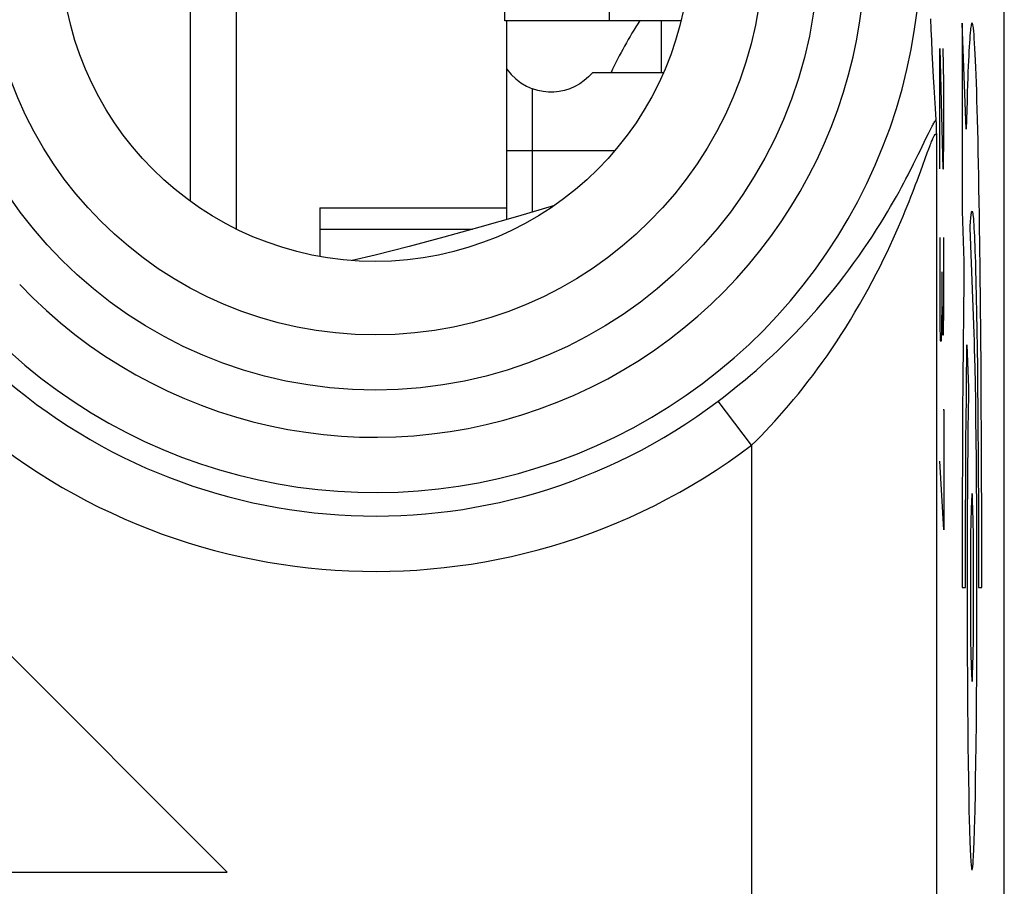
# Model space of a CAD drawing. Units: millimetres. Extents: x -11.2 to 11.2, y -24.5 to 24.5.
# Drawn here: x 5.8 to 11.2, y -3.4 to 1.3 of the extents above; entities that cross this region are included whole.
import ezdxf

# ---------------------------------------------------------------- set-up
doc = ezdxf.new("R2010")
doc.units = ezdxf.units.MM
doc.header["$LTSCALE"] = 30.734
doc.layers.get('0').update_dxf_attribs({"linetype": 'CONTINUOUS'})
doc.layers.add('DRAFT', color=7, linetype='CONTINUOUS')
doc.layers.add('RACCORDO', color=7, linetype='CONTINUOUS')

msp = doc.modelspace()

# ---------------------------------------------------------------- linework, layer by layer
at = {"color": 7, "linetype": 'CONTINUOUS'}
for p, q in [((11.15, -21.9), (11.15, 21.9)), ((11.15, -21.9), (11.15, 21.9)), ((7, 0.1745), (7, 3.2255)), ((7, 0.1745), (7, 3.2255)), ((6.75, 3.0746), (6.75, 0.3254)), ((6.75, 3.0746), (6.75, 0.3254)), ((9.0168, 1.3), (8.45, 1.3)), ((9.0168, 1.3), (8.45, 1.3)), ((8.46, 1.3), (8.46, 0.2261)), ((8.46, 1.3), (8.46, 0.2261)), ((9.2966, 1.0193), (9.2966, 1.3)), ((9.2966, 1.0193), (9.2966, 1.3)), ((10.7513, 1.311), (10.7533, 1.2536)), ((10.7513, 1.311), (10.7533, 1.2536)), ((10.7533, 1.2536), (10.7556, 1.1936)), ((10.7533, 1.2536), (10.7556, 1.1936)), ((10.7556, 1.1936), (10.7584, 1.1307)), ((10.7556, 1.1936), (10.7584, 1.1307)), ((10.7584, 1.1307), (10.7616, 1.0647)), ((10.7584, 1.1307), (10.7616, 1.0647)), ((10.7616, 1.0647), (10.7653, 0.9953)), ((10.7616, 1.0647), (10.7653, 0.9953)), ((9.3077, 1.0193), (8.9236, 1.0193)), ((9.3077, 1.0193), (8.9236, 1.0193)), ((10.7653, 0.9953), (10.7685, 0.941)), ((10.7653, 0.9953), (10.7685, 0.941)), ((10.7685, 0.941), (10.772, 0.8847)), ((10.7685, 0.941), (10.772, 0.8847)), ((10.772, 0.8847), (10.7759, 0.8261)), ((10.772, 0.8847), (10.7759, 0.8261)), ((10.7759, 0.8261), (10.7802, 0.765)), ((10.7759, 0.8261), (10.7802, 0.765)), ((10.7811, 0.7494), (10.7815, 0.7392)), ((10.7811, 0.7494), (10.7815, 0.7392)), ((10.7815, 0.7392), (10.7819, 0.7275)), ((10.7815, 0.7392), (10.7819, 0.7275)), ((10.7819, 0.7275), (10.7825, 0.7075)), ((10.7819, 0.7275), (10.7825, 0.7075)), ((10.7825, 0.7075), (10.7831, 0.6767)), ((10.7825, 0.7075), (10.7831, 0.6767)), ((7.45, 0.2887), (8.46, 0.2887)), ((7.45, 0.2887), (7.45, 0.0268)), ((7.45, 0.2887), (8.46, 0.2887)), ((7.45, 0.2887), (7.45, 0.0268)), ((6.95, -3.3), (5.25, -1.6)), ((6.95, -3.3), (5.25, -1.6)), ((3.55, -3.3), (6.95, -3.3)), ((3.55, -3.3), (6.95, -3.3))]:
    msp.add_line(p, q, dxfattribs=at)
at = {"color": 250, "linetype": 'CONTINUOUS'}
for p, q in [((8.45, 1.3), (8.45, 3.18)), ((8.45, 1.3), (8.45, 3.18)), ((9.0168, 1.3), (9.0168, 2.8335)), ((9.0168, 1.3), (9.0168, 2.8335)), ((10.9444, 0.7145), (10.9222, 1.2876)), ((10.9222, 1.2876), (10.9222, 0.2709)), ((10.9444, 0.7145), (10.9222, 1.2876)), ((10.9222, 1.2876), (10.9222, 0.2709)), ((10.8013, 1.15), (10.8175, 0.5)), ((10.8013, 0.5), (10.8013, 1.15)), ((10.8013, 1.15), (10.8175, 0.5)), ((10.8013, 0.5), (10.8013, 1.15)), ((10.824, 0.9643), (10.8191, 1.15)), ((10.824, 0.9643), (10.8191, 1.15)), ((10.824, 0.6857), (10.824, 0.9643)), ((10.824, 0.6857), (10.824, 0.9643)), ((8.6, 0.2673), (8.6, 0.9327)), ((8.6, 0.2673), (8.6, 0.9327)), ((10.7299, 0.6705), (10.7398, 0.6908)), ((10.7299, 0.6705), (10.7398, 0.6908)), ((10.7831, 0.6767), (10.7831, -11.0767)), ((10.7831, 0.6767), (10.7831, -11.0767)), ((10.8207, 0.5), (10.824, 0.6857)), ((10.8207, 0.5), (10.824, 0.6857)), ((8.46, 0.6), (9.046, 0.6)), ((8.46, 0.6), (9.046, 0.6)), ((10.6986, 0.49), (10.7339, 0.5871)), ((10.6986, 0.49), (10.7339, 0.5871)), ((10.8175, 0.5), (10.8207, 0.5)), ((10.8175, 0.5), (10.8207, 0.5)), ((10.9222, 0.2709), (10.932, 0.0005)), ((10.9222, 0.2709), (10.932, 0.0005)), ((8.275, 0.1732), (7.45, 0.1732)), ((8.275, 0.1732), (7.45, 0.1732)), ((10.9871, -0.3898), (10.965, 0.1813)), ((10.9871, -0.3898), (10.965, 0.1813)), ((10.8013, 0.1286), (10.8013, -0.3357)), ((10.8013, 0.1286), (10.8013, -0.3357)), ((10.824, -0.2429), (10.824, 0.1286)), ((10.824, -0.2429), (10.824, 0.1286)), ((11.0196, -0.0571), (11.0176, 0.1013)), ((11.0196, -0.0571), (11.0176, 0.1013)), ((10.932, 0.0005), (10.9307, -0.108)), ((10.932, 0.0005), (10.9307, -0.108)), ((10.9943, -0.0405), (10.9962, -0.1136)), ((10.9943, -0.0405), (10.9962, -0.1136)), ((10.8142, -0.2429), (10.8142, -0.0571)), ((10.8142, -0.2429), (10.8142, -0.0571)), ((11.0214, -0.2231), (11.0196, -0.0571)), ((11.0214, -0.2231), (11.0196, -0.0571)), ((10.9307, -0.108), (10.929, -0.2766)), ((10.9307, -0.108), (10.929, -0.2766)), ((10.9962, -0.1136), (10.998, -0.1933)), ((10.9962, -0.1136), (10.998, -0.1933)), ((10.998, -0.1933), (10.9997, -0.2793)), ((10.998, -0.1933), (10.9997, -0.2793)), ((10.811, -0.4286), (10.8142, -0.2429)), ((10.811, -0.4286), (10.8142, -0.2429)), ((10.8142, -0.2429), (10.8158, -0.3976)), ((10.8142, -0.2429), (10.8158, -0.3976)), ((10.8207, -0.3976), (10.824, -0.2429)), ((10.8207, -0.3976), (10.824, -0.2429)), ((11.0231, -0.396), (11.0214, -0.2231)), ((11.0231, -0.396), (11.0214, -0.2231)), ((10.929, -0.2766), (10.9274, -0.4521)), ((10.929, -0.2766), (10.9274, -0.4521)), ((10.9997, -0.2793), (11.0013, -0.3714)), ((10.9997, -0.2793), (11.0013, -0.3714)), ((10.8013, -0.3357), (10.8029, -0.4286)), ((10.8013, -0.3357), (10.8029, -0.4286)), ((11.0013, -0.3714), (11.0028, -0.4692)), ((11.0013, -0.3714), (11.0028, -0.4692)), ((10.8158, -0.3976), (10.8207, -0.3976)), ((10.8158, -0.3976), (10.8207, -0.3976)), ((10.9884, -0.43), (10.9871, -0.3898)), ((10.9884, -0.43), (10.9871, -0.3898)), ((11.0245, -0.5752), (11.0231, -0.396)), ((11.0245, -0.5752), (11.0231, -0.396)), ((10.8029, -0.4286), (10.811, -0.4286)), ((10.8029, -0.4286), (10.811, -0.4286)), ((10.9274, -0.4521), (10.926, -0.6343)), ((10.9274, -0.4521), (10.926, -0.6343)), ((10.9474, -0.5182), (10.9483, -0.4505)), ((10.9474, -0.5182), (10.9483, -0.4505)), ((10.9483, -0.4506), (10.9567, -0.681)), ((10.9483, -0.4506), (10.9567, -0.681)), ((10.9897, -0.4744), (10.9884, -0.43)), ((10.9897, -0.4744), (10.9884, -0.43)), ((10.991, -0.5227), (10.9897, -0.4744)), ((10.991, -0.5227), (10.9897, -0.4744)), ((11.0028, -0.4692), (11.0042, -0.5722)), ((11.0028, -0.4692), (11.0042, -0.5722)), ((10.946, -0.624), (10.9474, -0.5182)), ((10.946, -0.624), (10.9474, -0.5182)), ((10.9922, -0.575), (10.991, -0.5227)), ((10.9922, -0.575), (10.991, -0.5227)), ((10.9938, -0.6603), (10.9922, -0.575)), ((10.9938, -0.6603), (10.9922, -0.575)), ((11.0042, -0.5722), (11.0055, -0.6803)), ((11.0042, -0.5722), (11.0055, -0.6803)), ((11.0257, -0.7619), (11.0245, -0.5752)), ((11.0257, -0.7619), (11.0245, -0.5752)), ((10.926, -0.6343), (10.9248, -0.8213)), ((10.926, -0.6343), (10.9248, -0.8213)), ((10.9448, -0.7345), (10.946, -0.624)), ((10.9448, -0.7345), (10.946, -0.624)), ((10.9954, -0.7533), (10.9938, -0.6603)), ((10.9954, -0.7533), (10.9938, -0.6603)), ((11.0055, -0.6803), (11.0067, -0.7932)), ((11.0055, -0.6803), (11.0067, -0.7932)), ((10.9437, -0.8504), (10.9448, -0.7345)), ((10.9437, -0.8504), (10.9448, -0.7345)), ((9.7833, -0.9936), (9.6032, -0.7551)), ((9.7833, -0.9936), (9.6032, -0.7551)), ((10.9968, -0.8538), (10.9954, -0.7533)), ((10.9968, -0.8538), (10.9954, -0.7533)), ((11.0067, -0.7932), (11.0077, -0.9108)), ((11.0067, -0.7932), (11.0077, -0.9108)), ((11.0268, -0.953), (11.0257, -0.7619)), ((11.0268, -0.953), (11.0257, -0.7619)), ((10.8191, -0.8), (10.824, -0.8)), ((10.8191, -0.8), (10.824, -0.8)), ((10.824, -0.8), (10.824, -1.45)), ((10.824, -0.8), (10.824, -1.45)), ((10.9248, -0.8213), (10.9237, -1.0484)), ((10.9248, -0.8213), (10.9237, -1.0484)), ((10.9428, -0.9701), (10.9437, -0.8504)), ((10.9428, -0.9701), (10.9437, -0.8504)), ((10.9546, -0.8125), (10.9534, -0.9072)), ((10.9546, -0.8125), (10.9534, -0.9072)), ((10.9981, -0.9609), (10.9968, -0.8538)), ((10.9981, -0.9609), (10.9968, -0.8538)), ((10.9534, -0.9072), (10.9523, -1.008)), ((10.9534, -0.9072), (10.9523, -1.008)), ((11.0077, -0.9108), (11.0086, -1.0328)), ((11.0077, -0.9108), (11.0086, -1.0328)), ((11.0276, -1.1477), (11.0268, -0.953)), ((11.0276, -1.1477), (11.0268, -0.953)), ((9.7833, -0.9936), (9.7833, -9.4064)), ((9.7833, -0.9936), (9.7833, -9.4064)), ((10.9419, -1.0938), (10.9428, -0.9701)), ((10.9419, -1.0938), (10.9428, -0.9701)), ((10.9523, -1.008), (10.9514, -1.1132)), ((10.9523, -1.008), (10.9514, -1.1132)), ((10.9992, -1.0743), (10.9981, -0.9609)), ((10.9992, -1.0743), (10.9981, -0.9609)), ((10.9237, -1.0484), (10.9229, -1.2798)), ((10.9237, -1.0484), (10.9229, -1.2798)), ((11.0086, -1.0328), (11.0093, -1.1588)), ((11.0086, -1.0328), (11.0093, -1.1588)), ((10.824, -1.45), (10.8013, -1.0786)), ((10.824, -1.45), (10.8013, -1.0786)), ((10.9412, -1.2219), (10.9419, -1.0938)), ((10.9412, -1.2219), (10.9419, -1.0938)), ((10.9514, -1.1132), (10.9506, -1.2136)), ((10.9514, -1.1132), (10.9506, -1.2136)), ((11.0002, -1.1936), (10.9992, -1.0743)), ((11.0002, -1.1936), (10.9992, -1.0743)), ((11.0093, -1.1588), (11.01, -1.2875)), ((11.0093, -1.1588), (11.01, -1.2875)), ((11.0282, -1.3512), (11.0276, -1.1477)), ((11.0282, -1.3512), (11.0276, -1.1477)), ((10.9407, -1.3524), (10.9412, -1.2219)), ((10.9407, -1.3524), (10.9412, -1.2219)), ((10.9506, -1.2136), (10.9498, -1.3564)), ((10.9506, -1.2136), (10.9498, -1.3564)), ((11.0009, -1.3175), (11.0002, -1.1936)), ((11.0009, -1.3175), (11.0002, -1.1936)), ((10.9229, -1.2798), (10.9224, -1.5205)), ((10.9229, -1.2798), (10.9224, -1.5205)), ((11.0015, -1.447), (11.0009, -1.3175)), ((11.0015, -1.447), (11.0009, -1.3175)), ((11.01, -1.2875), (11.0104, -1.4202)), ((11.01, -1.2875), (11.0104, -1.4202)), ((10.9403, -1.4872), (10.9407, -1.3524)), ((10.9403, -1.4872), (10.9407, -1.3524)), ((10.9498, -1.3564), (10.9492, -1.5049)), ((10.9498, -1.3564), (10.9492, -1.5049)), ((11.0286, -1.5564), (11.0282, -1.3512)), ((11.0286, -1.5564), (11.0282, -1.3512)), ((11.0104, -1.4202), (11.0108, -1.5566)), ((11.0104, -1.4202), (11.0108, -1.5566)), ((10.94, -1.6246), (10.9403, -1.4872)), ((10.94, -1.6246), (10.9403, -1.4872)), ((11.0019, -1.6103), (11.0015, -1.447)), ((11.0019, -1.6103), (11.0015, -1.447)), ((10.9224, -1.5205), (10.9222, -1.7624)), ((10.9224, -1.5205), (10.9222, -1.7624)), ((10.9492, -1.5049), (10.9489, -1.6451)), ((10.9492, -1.5049), (10.9489, -1.6451)), ((11.0287, -1.7624), (11.0286, -1.5564)), ((11.0287, -1.7624), (11.0286, -1.5564)), ((10.94, -1.7624), (10.94, -1.6246)), ((10.94, -1.7624), (10.94, -1.6246)), ((10.9489, -1.6451), (10.9488, -1.8017)), ((10.9489, -1.6451), (10.9488, -1.8017)), ((11.0021, -1.7624), (11.0019, -1.6103)), ((11.0021, -1.7624), (11.0019, -1.6103)), ((10.9222, -1.7624), (10.94, -1.7624)), ((10.9222, -1.7624), (10.94, -1.7624)), ((10.9488, -1.8017), (10.9491, -1.969)), ((10.9488, -1.8017), (10.9491, -1.969)), ((11.002, -1.8859), (11.0021, -1.7624)), ((11.002, -1.8859), (11.0021, -1.7624)), ((11.0109, -1.7624), (11.0287, -1.7624)), ((11.0109, -1.7624), (11.0287, -1.7624)), ((11.0017, -2.0088), (11.002, -1.8859)), ((11.0017, -2.0088), (11.002, -1.8859)), ((10.9491, -1.969), (10.9496, -2.1189)), ((10.9491, -1.969), (10.9496, -2.1189)), ((11.0013, -2.1283), (11.0017, -2.0088)), ((11.0013, -2.1283), (11.0017, -2.0088)), ((10.9496, -2.1189), (10.9503, -2.2631)), ((10.9496, -2.1189), (10.9503, -2.2631)), ((11.0007, -2.2437), (11.0013, -2.1283)), ((11.0007, -2.2437), (11.0013, -2.1283)), ((10.9503, -2.2631), (10.9513, -2.4099)), ((10.9503, -2.2631), (10.9513, -2.4099)), ((11, -2.356), (11.0007, -2.2437)), ((11, -2.356), (11.0007, -2.2437)), ((10.9989, -2.4893), (11, -2.356)), ((10.9989, -2.4893), (11, -2.356)), ((10.9513, -2.4099), (10.9523, -2.5147)), ((10.9513, -2.4099), (10.9523, -2.5147)), ((10.9975, -2.615), (10.9989, -2.4893)), ((10.9975, -2.615), (10.9989, -2.4893)), ((10.9523, -2.5147), (10.9534, -2.615)), ((10.9523, -2.5147), (10.9534, -2.615)), ((10.9534, -2.615), (10.9546, -2.7096)), ((10.9534, -2.615), (10.9546, -2.7096)), ((10.9963, -2.7095), (10.9975, -2.615)), ((10.9963, -2.7095), (10.9975, -2.615)), ((10.9546, -2.7096), (10.9559, -2.7985)), ((10.9546, -2.7096), (10.9559, -2.7985)), ((10.995, -2.7985), (10.9963, -2.7095)), ((10.995, -2.7985), (10.9963, -2.7095)), ((10.9559, -2.7985), (10.9574, -2.8814)), ((10.9559, -2.7985), (10.9574, -2.8814)), ((10.9935, -2.8814), (10.995, -2.7985)), ((10.9935, -2.8814), (10.995, -2.7985)), ((10.9574, -2.8814), (10.9589, -2.9577)), ((10.9574, -2.8814), (10.9589, -2.9577)), ((10.992, -2.9577), (10.9935, -2.8814)), ((10.992, -2.9577), (10.9935, -2.8814)), ((10.9589, -2.9577), (10.9606, -3.027)), ((10.9589, -2.9577), (10.9606, -3.027))]:
    msp.add_line(p, q, dxfattribs=at)
for points in [[(11.0176, 0.1013), (11.0165, 0.1777), (11.0154, 0.2519), (11.0143, 0.3242), (11.0131, 0.3943), (11.0119, 0.4622), (11.0106, 0.5279), (11.0093, 0.5912), (11.008, 0.6522), (11.0066, 0.7107), (11.0052, 0.7667), (11.0038, 0.8205), (11.0023, 0.8716), (11.0008, 0.9199), (10.9993, 0.9654), (10.9977, 1.0081), (10.9962, 1.0479), (10.9946, 1.0852), (10.9929, 1.1194), (10.9913, 1.1505), (10.9896, 1.1788), (10.9879, 1.2038), (10.9862, 1.2256), (10.9844, 1.2444), (10.9827, 1.2598), (10.9809, 1.2719), (10.9795, 1.2787), (10.9782, 1.2836), (10.9768, 1.2866), (10.9754, 1.2876), (10.9744, 1.287), (10.9733, 1.2851), (10.9722, 1.2821), (10.9711, 1.2778), (10.9701, 1.2723), (10.969, 1.2656), (10.968, 1.2578), (10.9669, 1.2488), (10.9656, 1.235), (10.9642, 1.2192), (10.9628, 1.2014), (10.9615, 1.1817), (10.9602, 1.16), (10.9588, 1.1363), (10.9576, 1.1109), (10.9563, 1.0835), (10.955, 1.0543), (10.9537, 1.0234), (10.9525, 0.9907), (10.9513, 0.9562), (10.9499, 0.9127), (10.9485, 0.8668), (10.9471, 0.8184), (10.9457, 0.7676), (10.9444, 0.7145)], [(11.0176, 0.1013), (11.0165, 0.1777), (11.0154, 0.2519), (11.0143, 0.3242), (11.0131, 0.3943), (11.0119, 0.4622), (11.0106, 0.5279), (11.0093, 0.5912), (11.008, 0.6522), (11.0066, 0.7107), (11.0052, 0.7667), (11.0038, 0.8205), (11.0023, 0.8716), (11.0008, 0.9199), (10.9993, 0.9654), (10.9977, 1.0081), (10.9962, 1.0479), (10.9946, 1.0852), (10.9929, 1.1194), (10.9913, 1.1505), (10.9896, 1.1788), (10.9879, 1.2038), (10.9862, 1.2256), (10.9844, 1.2444), (10.9827, 1.2598), (10.9809, 1.2719), (10.9795, 1.2787), (10.9782, 1.2836), (10.9768, 1.2866), (10.9754, 1.2876), (10.9744, 1.287), (10.9733, 1.2851), (10.9722, 1.2821), (10.9711, 1.2778), (10.9701, 1.2723), (10.969, 1.2656), (10.968, 1.2578), (10.9669, 1.2488), (10.9656, 1.235), (10.9642, 1.2192), (10.9628, 1.2014), (10.9615, 1.1817), (10.9602, 1.16), (10.9588, 1.1363), (10.9576, 1.1109), (10.9563, 1.0835), (10.955, 1.0543), (10.9537, 1.0234), (10.9525, 0.9907), (10.9513, 0.9562), (10.9499, 0.9127), (10.9485, 0.8668), (10.9471, 0.8184), (10.9457, 0.7676), (10.9444, 0.7145)], [(10.7398, 0.6908), (10.7486, 0.7086), (10.7526, 0.7165), (10.7564, 0.7239), (10.7599, 0.7306), (10.7631, 0.7366), (10.7661, 0.7421), (10.7689, 0.7471), (10.7715, 0.7515), (10.7739, 0.7555), (10.7762, 0.7591), (10.7782, 0.7623), (10.7802, 0.765)], [(10.7398, 0.6908), (10.7486, 0.7086), (10.7526, 0.7165), (10.7564, 0.7239), (10.7599, 0.7306), (10.7631, 0.7366), (10.7661, 0.7421), (10.7689, 0.7471), (10.7715, 0.7515), (10.7739, 0.7555), (10.7762, 0.7591), (10.7782, 0.7623), (10.7802, 0.765)], [(10.6852, 0.5783), (10.6928, 0.5938), (10.7299, 0.6705)], [(10.6852, 0.5783), (10.6928, 0.5938), (10.7299, 0.6705)], [(10.7339, 0.5871), (10.7417, 0.6082), (10.7452, 0.6176), (10.7485, 0.6263), (10.7515, 0.6343), (10.7544, 0.6416), (10.757, 0.6482), (10.7594, 0.654), (10.7616, 0.6594), (10.7637, 0.6642), (10.7656, 0.6684), (10.7674, 0.6722), (10.7691, 0.6755), (10.7707, 0.6785), (10.7721, 0.681), (10.7735, 0.6831), (10.7747, 0.6849), (10.7759, 0.6863), (10.7769, 0.6873), (10.7779, 0.6879), (10.7788, 0.6883), (10.7796, 0.6882), (10.7803, 0.6879), (10.7809, 0.6872), (10.7815, 0.6862), (10.782, 0.6849), (10.7824, 0.6833), (10.7827, 0.6814), (10.783, 0.6792), (10.7831, 0.6767)], [(10.7339, 0.5871), (10.7417, 0.6082), (10.7452, 0.6176), (10.7485, 0.6263), (10.7515, 0.6343), (10.7544, 0.6416), (10.757, 0.6482), (10.7594, 0.654), (10.7616, 0.6594), (10.7637, 0.6642), (10.7656, 0.6684), (10.7674, 0.6722), (10.7691, 0.6755), (10.7707, 0.6785), (10.7721, 0.681), (10.7735, 0.6831), (10.7747, 0.6849), (10.7759, 0.6863), (10.7769, 0.6873), (10.7779, 0.6879), (10.7788, 0.6883), (10.7796, 0.6882), (10.7803, 0.6879), (10.7809, 0.6872), (10.7815, 0.6862), (10.782, 0.6849), (10.7824, 0.6833), (10.7827, 0.6814), (10.783, 0.6792), (10.7831, 0.6767)], [(9.6032, -0.7551), (9.6321, -0.7331), (9.6611, -0.7105), (9.6903, -0.6873), (9.7195, -0.6636), (9.7488, -0.6392), (9.7783, -0.6142), (9.8079, -0.5886), (9.8376, -0.5623), (9.8673, -0.5353), (9.8972, -0.5076), (9.9271, -0.4792), (9.9571, -0.4501), (9.987, -0.4202), (10.017, -0.3897), (10.0469, -0.3584), (10.0768, -0.3264), (10.1066, -0.2936), (10.1363, -0.2602), (10.1658, -0.226), (10.1951, -0.1912), (10.2242, -0.1558), (10.2532, -0.1194), (10.282, -0.0824), (10.31, -0.0453), (10.3373, -0.0082), (10.3639, 0.0289), (10.3894, 0.0656), (10.4139, 0.1017), (10.4374, 0.1372), (10.4596, 0.1716), (10.4804, 0.2047), (10.5, 0.2367), (10.5184, 0.2673), (10.5355, 0.2965), (10.5516, 0.3243), (10.5666, 0.3509), (10.5808, 0.3764), (10.594, 0.4006), (10.6066, 0.4239), (10.6184, 0.4463), (10.6296, 0.4677), (10.6402, 0.4882), (10.6502, 0.508), (10.6597, 0.5268), (10.6687, 0.5448), (10.6852, 0.5783)], [(9.6032, -0.7551), (9.6321, -0.7331), (9.6611, -0.7105), (9.6903, -0.6873), (9.7195, -0.6636), (9.7488, -0.6392), (9.7783, -0.6142), (9.8079, -0.5886), (9.8376, -0.5623), (9.8673, -0.5353), (9.8972, -0.5076), (9.9271, -0.4792), (9.9571, -0.4501), (9.987, -0.4202), (10.017, -0.3897), (10.0469, -0.3584), (10.0768, -0.3264), (10.1066, -0.2936), (10.1363, -0.2602), (10.1658, -0.226), (10.1951, -0.1912), (10.2242, -0.1558), (10.2532, -0.1194), (10.282, -0.0824), (10.31, -0.0453), (10.3373, -0.0082), (10.3639, 0.0289), (10.3894, 0.0656), (10.4139, 0.1017), (10.4374, 0.1372), (10.4596, 0.1716), (10.4804, 0.2047), (10.5, 0.2367), (10.5184, 0.2673), (10.5355, 0.2965), (10.5516, 0.3243), (10.5666, 0.3509), (10.5808, 0.3764), (10.594, 0.4006), (10.6066, 0.4239), (10.6184, 0.4463), (10.6296, 0.4677), (10.6402, 0.4882), (10.6502, 0.508), (10.6597, 0.5268), (10.6687, 0.5448), (10.6852, 0.5783)], [(9.7833, -0.9936), (9.8082, -0.9689), (9.8333, -0.9435), (9.8584, -0.9174), (9.8837, -0.8907), (9.909, -0.8633), (9.9344, -0.8351), (9.96, -0.8062), (9.9856, -0.7765), (10.0113, -0.746), (10.037, -0.7147), (10.0628, -0.6826), (10.0886, -0.6496), (10.1144, -0.6158), (10.1402, -0.5813), (10.166, -0.5458), (10.1917, -0.5095), (10.2173, -0.4723), (10.2428, -0.4344), (10.2681, -0.3957), (10.2932, -0.3562), (10.3181, -0.316), (10.3429, -0.2748), (10.3674, -0.2329), (10.3912, -0.1911), (10.4142, -0.1495), (10.4365, -0.1079), (10.4579, -0.067), (10.4782, -0.0269), (10.4977, 0.0124), (10.516, 0.0503), (10.533, 0.0865), (10.549, 0.1213), (10.5639, 0.1545), (10.5779, 0.1861), (10.5908, 0.2162), (10.603, 0.245), (10.6145, 0.2726), (10.6252, 0.2989), (10.6354, 0.3241), (10.6449, 0.3483), (10.654, 0.3714), (10.6625, 0.3936), (10.6706, 0.4149), (10.6783, 0.4352), (10.6855, 0.4545), (10.6986, 0.49)], [(9.7833, -0.9936), (9.8082, -0.9689), (9.8333, -0.9435), (9.8584, -0.9174), (9.8837, -0.8907), (9.909, -0.8633), (9.9344, -0.8351), (9.96, -0.8062), (9.9856, -0.7765), (10.0113, -0.746), (10.037, -0.7147), (10.0628, -0.6826), (10.0886, -0.6496), (10.1144, -0.6158), (10.1402, -0.5813), (10.166, -0.5458), (10.1917, -0.5095), (10.2173, -0.4723), (10.2428, -0.4344), (10.2681, -0.3957), (10.2932, -0.3562), (10.3181, -0.316), (10.3429, -0.2748), (10.3674, -0.2329), (10.3912, -0.1911), (10.4142, -0.1495), (10.4365, -0.1079), (10.4579, -0.067), (10.4782, -0.0269), (10.4977, 0.0124), (10.516, 0.0503), (10.533, 0.0865), (10.549, 0.1213), (10.5639, 0.1545), (10.5779, 0.1861), (10.5908, 0.2162), (10.603, 0.245), (10.6145, 0.2726), (10.6252, 0.2989), (10.6354, 0.3241), (10.6449, 0.3483), (10.654, 0.3714), (10.6625, 0.3936), (10.6706, 0.4149), (10.6783, 0.4352), (10.6855, 0.4545), (10.6986, 0.49)], [(10.965, 0.1813), (10.9658, 0.1953), (10.9667, 0.2082), (10.9675, 0.2198), (10.9684, 0.2304), (10.9692, 0.2398), (10.9701, 0.2479), (10.971, 0.2549), (10.9719, 0.2606), (10.9727, 0.2651), (10.9734, 0.2677), (10.9741, 0.2695), (10.9748, 0.2706), (10.9754, 0.2709), (10.9764, 0.2703), (10.9773, 0.2683), (10.9782, 0.265), (10.9791, 0.2604), (10.9803, 0.2524), (10.9814, 0.2422), (10.9826, 0.2296), (10.9837, 0.2151), (10.9849, 0.1984), (10.986, 0.1795), (10.9871, 0.1588), (10.9882, 0.136), (10.9893, 0.1111), (10.9903, 0.0846), (10.9913, 0.0562), (10.9924, 0.0258), (10.9934, -0.0064), (10.9943, -0.0405)], [(10.965, 0.1813), (10.9658, 0.1953), (10.9667, 0.2082), (10.9675, 0.2198), (10.9684, 0.2304), (10.9692, 0.2398), (10.9701, 0.2479), (10.971, 0.2549), (10.9719, 0.2606), (10.9727, 0.2651), (10.9734, 0.2677), (10.9741, 0.2695), (10.9748, 0.2706), (10.9754, 0.2709), (10.9764, 0.2703), (10.9773, 0.2683), (10.9782, 0.265), (10.9791, 0.2604), (10.9803, 0.2524), (10.9814, 0.2422), (10.9826, 0.2296), (10.9837, 0.2151), (10.9849, 0.1984), (10.986, 0.1795), (10.9871, 0.1588), (10.9882, 0.136), (10.9893, 0.1111), (10.9903, 0.0846), (10.9913, 0.0562), (10.9924, 0.0258), (10.9934, -0.0064), (10.9943, -0.0405)], [(10.9567, -0.681), (10.956, -0.7233), (10.9546, -0.8125)], [(10.9567, -0.681), (10.956, -0.7233), (10.9546, -0.8125)], [(10.9754, -1.2541), (10.9737, -1.2637), (10.9721, -1.2924), (10.9705, -1.339), (10.9692, -1.403), (10.9681, -1.4796), (10.9673, -1.5671), (10.9668, -1.6619), (10.9666, -1.7624), (10.9667, -1.8611), (10.9672, -1.9561), (10.9681, -2.0437), (10.9692, -2.1218), (10.9705, -2.1848), (10.972, -2.2317), (10.9737, -2.2607), (10.9754, -2.2707)], [(10.9754, -1.2541), (10.9737, -1.2637), (10.9721, -1.2924), (10.9705, -1.339), (10.9692, -1.403), (10.9681, -1.4796), (10.9673, -1.5671), (10.9668, -1.6619), (10.9666, -1.7624), (10.9667, -1.8611), (10.9672, -1.9561), (10.9681, -2.0437), (10.9692, -2.1218), (10.9705, -2.1848), (10.972, -2.2317), (10.9737, -2.2607), (10.9754, -2.2707)], [(10.9754, -2.2707), (10.9772, -2.2611), (10.9788, -2.2324), (10.9804, -2.1858), (10.9817, -2.1218), (10.9828, -2.0452), (10.9836, -1.9578), (10.9841, -1.8629), (10.9843, -1.7624), (10.9842, -1.6637), (10.9837, -1.5687), (10.9828, -1.4811), (10.9817, -1.403), (10.9804, -1.34), (10.9789, -1.2931), (10.9772, -1.2641), (10.9754, -1.2541)], [(10.9754, -2.2707), (10.9772, -2.2611), (10.9788, -2.2324), (10.9804, -2.1858), (10.9817, -2.1218), (10.9828, -2.0452), (10.9836, -1.9578), (10.9841, -1.8629), (10.9843, -1.7624), (10.9842, -1.6637), (10.9837, -1.5687), (10.9828, -1.4811), (10.9817, -1.403), (10.9804, -1.34), (10.9789, -1.2931), (10.9772, -1.2641), (10.9754, -1.2541)], [(11.0108, -1.5566), (11.0109, -1.6937), (11.0109, -1.7624)], [(11.0108, -1.5566), (11.0109, -1.6937), (11.0109, -1.7624)], [(10.9606, -3.027), (10.9614, -3.0591), (10.9623, -3.0892), (10.9632, -3.1174), (10.9641, -3.1435), (10.9651, -3.1676), (10.9659, -3.1862), (10.9667, -3.2033), (10.9675, -3.2188), (10.9684, -3.233), (10.9692, -3.2455), (10.9701, -3.2564), (10.971, -3.2658), (10.9718, -3.2735), (10.9727, -3.2795), (10.9734, -3.283), (10.9741, -3.2854), (10.9748, -3.2869), (10.9754, -3.2874), (10.9761, -3.2869), (10.9768, -3.2854), (10.9775, -3.283), (10.9782, -3.2795), (10.9791, -3.2735), (10.9799, -3.2658), (10.9808, -3.2564), (10.9817, -3.2455), (10.9825, -3.233), (10.9834, -3.2188), (10.9842, -3.2033), (10.985, -3.1862), (10.9858, -3.1676), (10.9867, -3.1435), (10.9877, -3.1174), (10.9886, -3.0892), (10.9895, -3.0591), (10.9903, -3.027), (10.992, -2.9577)], [(10.9606, -3.027), (10.9614, -3.0591), (10.9623, -3.0892), (10.9632, -3.1174), (10.9641, -3.1435), (10.9651, -3.1676), (10.9659, -3.1862), (10.9667, -3.2033), (10.9675, -3.2188), (10.9684, -3.233), (10.9692, -3.2455), (10.9701, -3.2564), (10.971, -3.2658), (10.9718, -3.2735), (10.9727, -3.2795), (10.9734, -3.283), (10.9741, -3.2854), (10.9748, -3.2869), (10.9754, -3.2874), (10.9761, -3.2869), (10.9768, -3.2854), (10.9775, -3.283), (10.9782, -3.2795), (10.9791, -3.2735), (10.9799, -3.2658), (10.9808, -3.2564), (10.9817, -3.2455), (10.9825, -3.233), (10.9834, -3.2188), (10.9842, -3.2033), (10.985, -3.1862), (10.9858, -3.1676), (10.9867, -3.1435), (10.9877, -3.1174), (10.9886, -3.0892), (10.9895, -3.0591), (10.9903, -3.027), (10.992, -2.9577)]]:
    msp.add_lwpolyline(points, dxfattribs=at)
at = {"color": 7, "linetype": 'CONTINUOUS'}
for points in [[(8.46, 1.0405), (8.4616, 1.0381), (8.4846, 1.0102), (8.5101, 0.9857), (8.5376, 0.9647), (8.5676, 0.947), (8.6, 0.9327)], [(8.46, 1.0405), (8.4616, 1.0381), (8.4846, 1.0102), (8.5101, 0.9857), (8.5376, 0.9647), (8.5676, 0.947), (8.6, 0.9327)], [(8.9236, 1.0193), (8.9021, 0.9968), (8.8792, 0.977), (8.8548, 0.9598), (8.8287, 0.9452), (8.8011, 0.9332), (8.773, 0.9242), (8.7443, 0.9182), (8.7151, 0.9151), (8.686, 0.915), (8.6572, 0.9179), (8.6286, 0.9238), (8.6, 0.9327)], [(8.9236, 1.0193), (8.9021, 0.9968), (8.8792, 0.977), (8.8548, 0.9598), (8.8287, 0.9452), (8.8011, 0.9332), (8.773, 0.9242), (8.7443, 0.9182), (8.7151, 0.9151), (8.686, 0.915), (8.6572, 0.9179), (8.6286, 0.9238), (8.6, 0.9327)], [(10.7802, 0.765), (10.7804, 0.7617), (10.7806, 0.758), (10.7809, 0.7539), (10.7811, 0.7494)], [(10.7802, 0.765), (10.7804, 0.7617), (10.7806, 0.758), (10.7809, 0.7539), (10.7811, 0.7494)], [(8.7179, 0.3026), (8.5196, 0.2433), (8.3157, 0.1845), (8.1205, 0.1304), (7.9328, 0.0807), (7.7497, 0.0345), (7.6254, 0.0046)], [(8.7179, 0.3026), (8.5196, 0.2433), (8.3157, 0.1845), (8.1205, 0.1304), (7.9328, 0.0807), (7.7497, 0.0345), (7.6254, 0.0046)]]:
    msp.add_lwpolyline(points, dxfattribs=at)
at = {"color": 250, "linetype": 'CONTINUOUS'}
for radius in [2.3952, 2.3952, 2.0974, 2.0974]:
    msp.add_circle((7.75, 1.7), radius, dxfattribs=at)
at = {"color": 7, "linetype": 'CONTINUOUS'}
msp.add_circle((7.75, 1.7), 1.7, dxfattribs=at)
msp.add_circle((7.75, 1.7), 1.7, dxfattribs=at)
at = {"color": 250, "linetype": 'CONTINUOUS'}
for radius, start, end in [(2.949, 223.5102, 136.4898), (2.949, 223.5102, 136.4898), (2.6501, 223.5102, 136.4898), (2.6501, 223.5102, 136.4898), (3.076, 225.6156, 307.0473), (3.076, 225.6156, 307.0473), (3.3749, 225.6156, 307.0473), (3.3749, 225.6156, 307.0473)]:
    msp.add_arc((7.75, 1.7), radius, start, end, dxfattribs=at)
at = {"color": 7, "linetype": 'CONTINUOUS'}
msp.add_ellipse((11.1966, 0), major_axis=(2.4, 0), ratio=1, start_param=8.851785, end_param=8.985699, dxfattribs=at)
msp.add_ellipse((11.1966, 0), major_axis=(2.4, 0), ratio=1, start_param=8.851785, end_param=8.985699, dxfattribs=at)
at = {"layer": 'DRAFT', "color": 7, "linetype": 'CONTINUOUS'}
msp.add_circle((7.75, 1.7), 1.7, dxfattribs=at)
msp.add_circle((7.75, 1.7), 1.7, dxfattribs=at)
at = {"layer": 'RACCORDO', "color": 7, "linetype": 'CONTINUOUS'}
for p, q in [((11.15, -17.6717), (11.15, 17.6717)), ((11.15, -17.6717), (11.15, 17.6717)), ((9.4023, 1.3), (9.0168, 1.3)), ((9.4023, 1.3), (9.0168, 1.3)), ((10.7513, 1.311), (10.7533, 1.2536)), ((10.7513, 1.311), (10.7533, 1.2536)), ((10.7533, 1.2536), (10.7556, 1.1936)), ((10.7533, 1.2536), (10.7556, 1.1936)), ((10.7556, 1.1936), (10.7584, 1.1307)), ((10.7556, 1.1936), (10.7584, 1.1307)), ((10.7584, 1.1307), (10.7616, 1.0647)), ((10.7584, 1.1307), (10.7616, 1.0647)), ((10.7616, 1.0647), (10.7653, 0.9953)), ((10.7616, 1.0647), (10.7653, 0.9953)), ((10.7653, 0.9953), (10.7685, 0.941)), ((10.7653, 0.9953), (10.7685, 0.941)), ((10.7685, 0.941), (10.772, 0.8847)), ((10.7685, 0.941), (10.772, 0.8847)), ((10.772, 0.8847), (10.7759, 0.8261)), ((10.772, 0.8847), (10.7759, 0.8261)), ((10.7759, 0.8261), (10.7802, 0.765)), ((10.7759, 0.8261), (10.7802, 0.765)), ((10.7811, 0.7494), (10.7815, 0.7392)), ((10.7811, 0.7494), (10.7815, 0.7392)), ((10.7815, 0.7392), (10.7819, 0.7275)), ((10.7815, 0.7392), (10.7819, 0.7275)), ((10.7819, 0.7275), (10.7825, 0.7075)), ((10.7819, 0.7275), (10.7825, 0.7075)), ((10.7825, 0.7075), (10.7831, 0.6767)), ((10.7825, 0.7075), (10.7831, 0.6767))]:
    msp.add_line(p, q, dxfattribs=at)
at = {"layer": 'RACCORDO', "color": 250, "linetype": 'CONTINUOUS'}
for p, q in [((10.7299, 0.6705), (10.7398, 0.6908)), ((10.7299, 0.6705), (10.7398, 0.6908)), ((10.7831, 0.6767), (10.7831, -11.0767)), ((10.7831, 0.6767), (10.7831, -11.0767)), ((10.6986, 0.49), (10.7339, 0.5871)), ((10.6986, 0.49), (10.7339, 0.5871)), ((9.7833, -0.9936), (9.6032, -0.7551)), ((9.7833, -0.9936), (9.6032, -0.7551)), ((9.7833, -0.9936), (9.7833, -9.4064)), ((9.7833, -0.9936), (9.7833, -9.4064))]:
    msp.add_line(p, q, dxfattribs=at)
for points in [[(10.7398, 0.6908), (10.7486, 0.7086), (10.7526, 0.7165), (10.7564, 0.7239), (10.7599, 0.7306), (10.7631, 0.7366), (10.7661, 0.7421), (10.7689, 0.7471), (10.7715, 0.7515), (10.7739, 0.7555), (10.7762, 0.7591), (10.7782, 0.7623), (10.7802, 0.765)], [(10.7398, 0.6908), (10.7486, 0.7086), (10.7526, 0.7165), (10.7564, 0.7239), (10.7599, 0.7306), (10.7631, 0.7366), (10.7661, 0.7421), (10.7689, 0.7471), (10.7715, 0.7515), (10.7739, 0.7555), (10.7762, 0.7591), (10.7782, 0.7623), (10.7802, 0.765)], [(10.6852, 0.5783), (10.6928, 0.5938), (10.7299, 0.6705)], [(10.6852, 0.5783), (10.6928, 0.5938), (10.7299, 0.6705)], [(10.7339, 0.5871), (10.7417, 0.6082), (10.7452, 0.6176), (10.7485, 0.6263), (10.7515, 0.6343), (10.7544, 0.6416), (10.757, 0.6482), (10.7594, 0.654), (10.7616, 0.6594), (10.7637, 0.6642), (10.7656, 0.6684), (10.7674, 0.6722), (10.7691, 0.6755), (10.7707, 0.6785), (10.7721, 0.681), (10.7735, 0.6831), (10.7747, 0.6849), (10.7759, 0.6863), (10.7769, 0.6873), (10.7779, 0.6879), (10.7788, 0.6883), (10.7796, 0.6882), (10.7803, 0.6879), (10.7809, 0.6872), (10.7815, 0.6862), (10.782, 0.6849), (10.7824, 0.6833), (10.7827, 0.6814), (10.783, 0.6792), (10.7831, 0.6767)], [(10.7339, 0.5871), (10.7417, 0.6082), (10.7452, 0.6176), (10.7485, 0.6263), (10.7515, 0.6343), (10.7544, 0.6416), (10.757, 0.6482), (10.7594, 0.654), (10.7616, 0.6594), (10.7637, 0.6642), (10.7656, 0.6684), (10.7674, 0.6722), (10.7691, 0.6755), (10.7707, 0.6785), (10.7721, 0.681), (10.7735, 0.6831), (10.7747, 0.6849), (10.7759, 0.6863), (10.7769, 0.6873), (10.7779, 0.6879), (10.7788, 0.6883), (10.7796, 0.6882), (10.7803, 0.6879), (10.7809, 0.6872), (10.7815, 0.6862), (10.782, 0.6849), (10.7824, 0.6833), (10.7827, 0.6814), (10.783, 0.6792), (10.7831, 0.6767)], [(9.6032, -0.7551), (9.6321, -0.7331), (9.6611, -0.7105), (9.6903, -0.6873), (9.7195, -0.6636), (9.7488, -0.6392), (9.7783, -0.6142), (9.8079, -0.5886), (9.8376, -0.5623), (9.8673, -0.5353), (9.8972, -0.5076), (9.9271, -0.4792), (9.9571, -0.4501), (9.987, -0.4202), (10.017, -0.3897), (10.0469, -0.3584), (10.0768, -0.3264), (10.1066, -0.2936), (10.1363, -0.2602), (10.1658, -0.226), (10.1951, -0.1912), (10.2242, -0.1558), (10.2532, -0.1194), (10.282, -0.0824), (10.31, -0.0453), (10.3373, -0.0082), (10.3639, 0.0289), (10.3894, 0.0656), (10.4139, 0.1017), (10.4374, 0.1372), (10.4596, 0.1716), (10.4804, 0.2047), (10.5, 0.2367), (10.5184, 0.2673), (10.5355, 0.2965), (10.5516, 0.3243), (10.5666, 0.3509), (10.5808, 0.3764), (10.594, 0.4006), (10.6066, 0.4239), (10.6184, 0.4463), (10.6296, 0.4677), (10.6402, 0.4882), (10.6502, 0.508), (10.6597, 0.5268), (10.6687, 0.5448), (10.6852, 0.5783)], [(9.6032, -0.7551), (9.6321, -0.7331), (9.6611, -0.7105), (9.6903, -0.6873), (9.7195, -0.6636), (9.7488, -0.6392), (9.7783, -0.6142), (9.8079, -0.5886), (9.8376, -0.5623), (9.8673, -0.5353), (9.8972, -0.5076), (9.9271, -0.4792), (9.9571, -0.4501), (9.987, -0.4202), (10.017, -0.3897), (10.0469, -0.3584), (10.0768, -0.3264), (10.1066, -0.2936), (10.1363, -0.2602), (10.1658, -0.226), (10.1951, -0.1912), (10.2242, -0.1558), (10.2532, -0.1194), (10.282, -0.0824), (10.31, -0.0453), (10.3373, -0.0082), (10.3639, 0.0289), (10.3894, 0.0656), (10.4139, 0.1017), (10.4374, 0.1372), (10.4596, 0.1716), (10.4804, 0.2047), (10.5, 0.2367), (10.5184, 0.2673), (10.5355, 0.2965), (10.5516, 0.3243), (10.5666, 0.3509), (10.5808, 0.3764), (10.594, 0.4006), (10.6066, 0.4239), (10.6184, 0.4463), (10.6296, 0.4677), (10.6402, 0.4882), (10.6502, 0.508), (10.6597, 0.5268), (10.6687, 0.5448), (10.6852, 0.5783)], [(9.7833, -0.9936), (9.8082, -0.9689), (9.8333, -0.9435), (9.8584, -0.9174), (9.8837, -0.8907), (9.909, -0.8633), (9.9344, -0.8351), (9.96, -0.8062), (9.9856, -0.7765), (10.0113, -0.746), (10.037, -0.7147), (10.0628, -0.6826), (10.0886, -0.6496), (10.1144, -0.6158), (10.1402, -0.5813), (10.166, -0.5458), (10.1917, -0.5095), (10.2173, -0.4723), (10.2428, -0.4344), (10.2681, -0.3957), (10.2932, -0.3562), (10.3181, -0.316), (10.3429, -0.2748), (10.3674, -0.2329), (10.3912, -0.1911), (10.4142, -0.1495), (10.4365, -0.1079), (10.4579, -0.067), (10.4782, -0.0269), (10.4977, 0.0124), (10.516, 0.0503), (10.533, 0.0865), (10.549, 0.1213), (10.5639, 0.1545), (10.5779, 0.1861), (10.5908, 0.2162), (10.603, 0.245), (10.6145, 0.2726), (10.6252, 0.2989), (10.6354, 0.3241), (10.6449, 0.3483), (10.654, 0.3714), (10.6625, 0.3936), (10.6706, 0.4149), (10.6783, 0.4352), (10.6855, 0.4545), (10.6986, 0.49)], [(9.7833, -0.9936), (9.8082, -0.9689), (9.8333, -0.9435), (9.8584, -0.9174), (9.8837, -0.8907), (9.909, -0.8633), (9.9344, -0.8351), (9.96, -0.8062), (9.9856, -0.7765), (10.0113, -0.746), (10.037, -0.7147), (10.0628, -0.6826), (10.0886, -0.6496), (10.1144, -0.6158), (10.1402, -0.5813), (10.166, -0.5458), (10.1917, -0.5095), (10.2173, -0.4723), (10.2428, -0.4344), (10.2681, -0.3957), (10.2932, -0.3562), (10.3181, -0.316), (10.3429, -0.2748), (10.3674, -0.2329), (10.3912, -0.1911), (10.4142, -0.1495), (10.4365, -0.1079), (10.4579, -0.067), (10.4782, -0.0269), (10.4977, 0.0124), (10.516, 0.0503), (10.533, 0.0865), (10.549, 0.1213), (10.5639, 0.1545), (10.5779, 0.1861), (10.5908, 0.2162), (10.603, 0.245), (10.6145, 0.2726), (10.6252, 0.2989), (10.6354, 0.3241), (10.6449, 0.3483), (10.654, 0.3714), (10.6625, 0.3936), (10.6706, 0.4149), (10.6783, 0.4352), (10.6855, 0.4545), (10.6986, 0.49)]]:
    msp.add_lwpolyline(points, dxfattribs=at)
at = {"layer": 'RACCORDO', "color": 7, "linetype": 'CONTINUOUS'}
msp.add_lwpolyline([(10.7802, 0.765), (10.7804, 0.7617), (10.7806, 0.758), (10.7809, 0.7539), (10.7811, 0.7494)], dxfattribs=at)
msp.add_lwpolyline([(10.7802, 0.765), (10.7804, 0.7617), (10.7806, 0.758), (10.7809, 0.7539), (10.7811, 0.7494)], dxfattribs=at)
at = {"layer": 'RACCORDO', "color": 250, "linetype": 'CONTINUOUS'}
for radius in [2.3952, 2.3952, 2.0974, 2.0974]:
    msp.add_circle((7.75, 1.7), radius, dxfattribs=at)
for radius, start, end in [(2.949, 223.5102, 136.4898), (2.949, 223.5102, 136.4898), (2.6501, 223.5102, 136.4898), (2.6501, 223.5102, 136.4898), (3.076, 225.6156, 307.0473), (3.076, 225.6156, 307.0473), (3.3749, 225.6156, 307.0473), (3.3749, 225.6156, 307.0473)]:
    msp.add_arc((7.75, 1.7), radius, start, end, dxfattribs=at)

doc.saveas('drawing.dxf')
